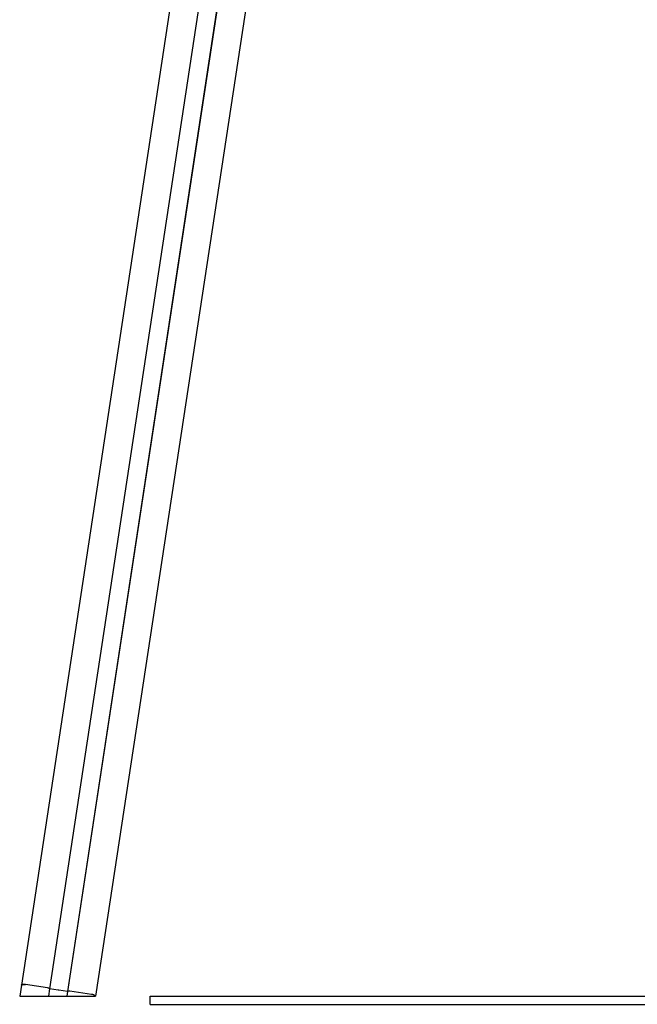
# Model space of a CAD drawing. Units: millimetres. Extents: x -11172 to 31191, y -4613 to 7737.
# Drawn here: x -4262 to -3522, y 209 to 1389 of the extents above; entities that cross this region are included whole.
import ezdxf

# ---------------------------------------------------------------- set-up
doc = ezdxf.new("R2010")
doc.units = ezdxf.units.MM
doc.header["$LTSCALE"] = 10

msp = doc.modelspace()

# ---------------------------------------------------------------- linework, layer by layer
at = {"color": 7, "linetype": 'Continuous', "lineweight": 25}
for p, q in [((-3905.4, 2568.8), (-4260.5, 231.8)), ((-3816.5, 2555.3), (-4171.5, 218.9)), ((-3907.1, 2331.5), (-4226.8, 227.6)), ((-3907, 2331.2), (-4226.6, 227.5)), ((-3885.6, 2327.9), (-4205.2, 224.3)), ((-3885.3, 2328.2), (-4205, 224.3)), ((-4260.5, 231.8), (-4262.5, 218.9)), ((-4229.2, 228.7), (-4255.4, 232.7)), ((-4226.8, 227.6), (-4228.1, 218.9)), ((-4226.6, 227.5), (-4227.9, 218.9)), ((-4226.6, 227.5), (-4226.8, 227.6)), ((-4216.3, 226), (-4226.6, 227.5)), ((-4216, 225.9), (-4216.2, 225.9)), ((-4215.7, 225.9), (-4215.8, 225.9)), ((-4205.2, 224.3), (-4215.6, 225.9)), ((-4205.2, 224.3), (-4206, 218.9)), ((-4205, 224.3), (-4205.8, 218.9)), ((-4205, 224.3), (-4205.2, 224.3)), ((-4176.3, 220.7), (-4202.5, 224.6)), ((-4262.5, 218.9), (-4257.4, 218.9)), ((-4257.4, 218.9), (-4230.6, 218.9)), ((-4230.6, 218.9), (-4228.1, 218.9)), ((-4228.1, 218.9), (-4227.9, 218.9)), ((-4227.9, 218.9), (-4217.3, 218.9)), ((-4217.3, 218.9), (-4217.2, 218.9)), ((-4217.2, 218.9), (-4217.1, 218.9)), ((-4217.1, 218.9), (-4216.9, 218.9)), ((-4216.9, 218.9), (-4216.7, 218.9)), ((-4216.7, 218.9), (-4216.6, 218.9)), ((-4216.6, 218.9), (-4206, 218.9)), ((-4206, 218.9), (-4205.8, 218.9)), ((-4205.8, 218.9), (-4203.3, 218.9)), ((-4203.3, 218.9), (-4176.5, 218.9)), ((-4176.5, 218.9), (-4171.8, 218.9)), ((-4171.8, 218.9), (-4171.5, 218.9)), ((-4106.3, 208.9), (-4106.3, 218.9)), ((-4106.3, 218.9), (1583.7, 218.9)), ((-4106.3, 208.9), (1583.7, 208.9))]:
    msp.add_line(p, q, dxfattribs=at)
at = {"color": 7, "linetype": 'Continuous', "lineweight": 25, "flags": 128}
for points in [[(-4255.4, 232.7), (-4256.3, 232.8), (-4257.3, 232.8), (-4258.1, 232.8), (-4258.9, 232.7), (-4259.6, 232.6), (-4260.1, 232.4), (-4260.4, 232.1), (-4260.5, 231.8)], [(-4260.5, 231.8), (-4260.4, 232.1), (-4260.1, 232.4), (-4259.6, 232.6), (-4258.9, 232.7), (-4258.1, 232.8), (-4257.3, 232.8), (-4256.3, 232.8), (-4255.4, 232.7)]]:
    msp.add_lwpolyline(points, dxfattribs=at)
at = {"color": 7, "linetype": 'Continuous', "lineweight": 25}
for centre, radius, start, end in [((-4229.2, 225.5), 3.19, 41.926, 89.4638), ((-4216.3, 225.4), 0.55, 71.1359, 81.6128), ((-4215.8, 226.4), 0.571, 251.2805, 271.4395), ((-4215.7, 225.3), 0.55, 81.1072, 91.5841), ((-4203.4, 221.6), 3.19, 73.2562, 120.794), ((-4176.9, 212.3), 8.42, 52.5546, 85.3398)]:
    msp.add_arc(centre, radius, start, end, dxfattribs=at)

doc.saveas('drawing.dxf')
